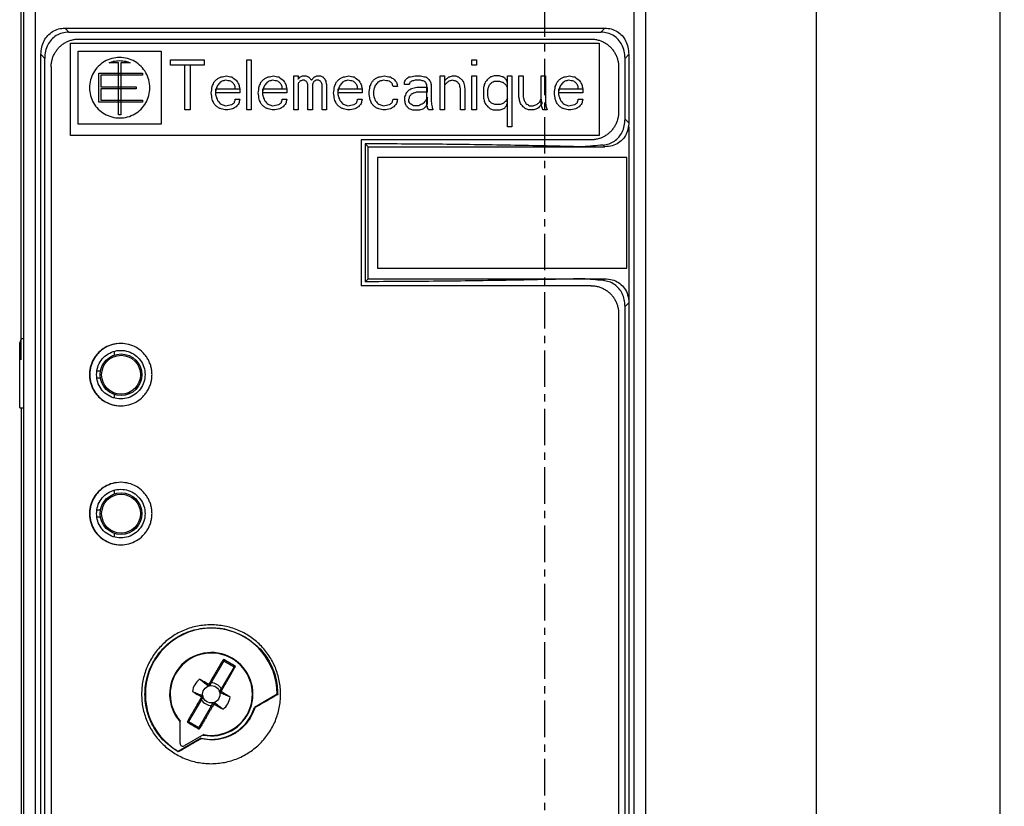
# Model space of a CAD drawing. Extents: x 2 to 118, y 106 to 299.
# Drawn here: x 47 to 118, y 208 to 265 of the extents above; entities that cross this region are included whole.
import ezdxf

# ---------------------------------------------------------------- set-up
doc = ezdxf.new("R2010")
doc.units = 0
doc.header["$LTSCALE"] = 7
doc.header["$MEASUREMENT"] = 0
doc.linetypes.add('AXES2', pattern=[1.125, 0.75, -0.125, 0.125, -0.125])
doc.linetypes.add('CENTER', pattern=[0.6, 0.375, -0.075, 0.075, -0.075])
doc.layers.get('0').update_dxf_attribs({"linetype": 'CONTINUOUS'})
doc.layers.get('DEFPOINTS').update_dxf_attribs({"linetype": 'CONTINUOUS'})
for name, color, linetype in [('ALPHA', 255, 'CONTINUOUS'), ('AXE', 80, 'AXES2'), ('COTATION1', 2, 'CONTINUOUS')]:
    doc.layers.add(name, color=color, linetype=linetype)
doc.dimstyles.new('DIMSTYLE_1', dxfattribs={"dimtxt": 2.5, "dimasz": 1.5, "dimexe": 0.18, "dimexo": 0.0625, "dimgap": 0.09, "dimtad": 1, "dimtxsty": 'STANDARD', "dimcen": 0.09, "dimazin": 3, "dimtp": 0.15, "dimtm": 0.15, "dimtfac": 1, "dimtofl": 0, "dimtmove": 0, "dimatfit": 3, "dimtolj": 1})
doc.dimstyles.new('DIMSTYLE_2', dxfattribs={"dimtxt": 2.5, "dimasz": 1.5, "dimexe": 0.18, "dimexo": 0.0625, "dimgap": 0.09, "dimtad": 1, "dimtxsty": 'STANDARD', "dimcen": 0.09, "dimazin": 3, "dimtp": 0.2, "dimtm": 0.2, "dimtfac": 1, "dimtofl": 0, "dimtmove": 0, "dimatfit": 3, "dimtolj": 1})
doc.dimstyles.new('SC_STAND', dxfattribs={"dimtxt": 2.5, "dimasz": 3, "dimexe": 0.18, "dimexo": 0.0625, "dimgap": 1, "dimtad": 1, "dimdec": 3, "dimrnd": 0.01, "dimzin": 12, "dimtxsty": 'STANDARD', "dimcen": 0.09, "dimazin": 3, "dimtfac": 1, "dimtdec": 3, "dimtmove": 0, "dimatfit": 3, "dimtolj": 1, "dimtzin": 12})

# ---------------------------------------------------------------- blocks, each defined once
blk = doc.blocks.new('*D11')
at = {"color": 0, "linetype": 'BYBLOCK'}
for p, q in [((46.828, 240.274), (46.828, 296.274)), ((48.328, 296.094), (90.328, 296.094)), ((91.828, 266.424), (91.828, 296.274))]:
    blk.add_line(p, q, dxfattribs=at)
for points in [[(48.328, 296.344), (48.328, 295.844), (46.828, 296.094)], [(90.328, 296.344), (90.328, 295.844), (91.828, 296.094)]]:
    blk.add_solid(points, dxfattribs=at)
at = {"layer": 'DEFPOINTS', "color": 0, "linetype": 'BYBLOCK'}
for p in [(91.828, 296.094), (91.828, 266.362), (46.828, 240.212)]:
    blk.add_point(p, dxfattribs=at)
at = {"color": 0, "linetype": 'BYBLOCK', "insert": (68.69, 297.434), "char_height": 2.5, "attachment_point": 5}
blk.add_mtext('\\A1;45', dxfattribs=at)
blk = doc.blocks.new('*D12')
at = {"color": 0, "linetype": 'BYBLOCK'}
for p, q in [((90.791, 288.712), (117.521, 288.712)), ((117.341, 115.212), (117.341, 287.212)), ((60.591, 113.712), (117.521, 113.712))]:
    blk.add_line(p, q, dxfattribs=at)
for points in [[(117.091, 287.212), (117.591, 287.212), (117.341, 288.712)], [(117.091, 115.212), (117.591, 115.212), (117.341, 113.712)]]:
    blk.add_solid(points, dxfattribs=at)
at = {"layer": 'DEFPOINTS', "color": 0, "linetype": 'BYBLOCK'}
for p in [(90.728, 288.712), (117.341, 288.712), (60.528, 113.712)]:
    blk.add_point(p, dxfattribs=at)
at = {"color": 0, "linetype": 'BYBLOCK', "insert": (116.001, 200.703), "char_height": 2.5, "attachment_point": 5, "rotation": 90}
blk.add_mtext('\\A1;175', dxfattribs=at)
blk = doc.blocks.new('*D15')
at = {"color": 0, "linetype": 'BYBLOCK'}
for p, q in [((91.46, 278.212), (104.279, 278.212)), ((104.099, 275.212), (104.099, 127.212)), ((91.46, 124.212), (104.279, 124.212))]:
    blk.add_line(p, q, dxfattribs=at)
for points in [[(103.599, 275.212), (104.599, 275.212), (104.099, 278.212)], [(103.599, 127.212), (104.599, 127.212), (104.099, 124.212)]]:
    blk.add_solid(points, dxfattribs=at)
at = {"layer": 'DEFPOINTS', "color": 0, "linetype": 'BYBLOCK'}
for p in [(91.397, 278.212), (91.397, 124.212), (104.099, 124.212)]:
    blk.add_point(p, dxfattribs=at)
at = {"color": 0, "linetype": 'BYBLOCK', "insert": (101.849, 201.212), "char_height": 2.5, "attachment_point": 5, "rotation": 90}
blk.add_mtext('\\A1;154', dxfattribs=at)

msp = doc.modelspace()

# ---------------------------------------------------------------- linework, layer by layer
at = {"layer": 'ALPHA', "color": 7, "linetype": 'CONTINUOUS'}
for p, q in [((47.0284, 124.512), (47.0284, 277.912)), ((91.8284, 124.512), (91.8284, 277.912)), ((50.9777, 263.362), (87.8791, 263.362)), ((50.3971, 263.062), (88.4598, 263.062)), ((50.3971, 256.412), (50.3971, 263.062)), ((50.9284, 257.237), (50.9284, 262.487)), ((50.9284, 262.487), (56.9284, 262.487)), ((56.9284, 262.487), (56.9284, 257.237)), ((88.4598, 263.062), (88.4598, 256.412)), ((48.2612, 153.562), (48.2612, 262.2579)), ((48.5284, 153.562), (48.5284, 261.9676)), ((57.5938, 261.862), (60.0195, 261.862)), ((57.5938, 261.479), (57.5938, 261.862)), ((60.0195, 261.862), (60.0195, 261.479)), ((63.0836, 258.262), (63.0836, 261.862)), ((63.0836, 261.862), (63.4028, 261.862)), ((63.4028, 261.862), (63.4028, 258.262)), ((79.2978, 261.862), (79.617, 261.862)), ((79.2978, 261.479), (79.2978, 261.862)), ((79.617, 261.862), (79.617, 261.479)), ((90.3284, 257.6102), (90.3284, 261.9676)), ((90.5957, 262.2579), (90.5957, 257.3429)), ((48.9971, 261.362), (48.9971, 155.062)), ((53.8534, 261.662), (53.1784, 261.662)), ((53.8534, 257.912), (53.8534, 261.662)), ((54.0034, 261.662), (54.0034, 257.912)), ((54.6784, 261.662), (54.0034, 261.662)), ((60.0195, 261.479), (57.5938, 261.479)), ((58.6151, 258.262), (58.6151, 261.479)), ((58.9981, 261.479), (58.9981, 258.262)), ((79.617, 261.479), (79.2978, 261.479)), ((89.8598, 261.362), (89.8598, 258.112)), ((52.4284, 258.812), (52.4284, 260.912)), ((52.4284, 260.912), (55.5784, 260.912)), ((55.5784, 260.762), (52.5784, 260.762)), ((52.5784, 260.762), (52.5784, 259.937)), ((55.5784, 260.912), (55.5784, 260.762)), ((66.4669, 260.713), (66.7861, 260.713)), ((66.4669, 258.262), (66.4669, 260.713)), ((66.7861, 260.713), (66.7861, 260.4832)), ((67.1052, 260.713), (67.3606, 260.713)), ((67.2329, 260.4066), (67.1052, 260.4066)), ((68.2543, 260.4066), (68.0628, 260.4066)), ((68.1266, 260.713), (68.3819, 260.713)), ((74.4463, 260.1003), (74.4463, 260.2534)), ((75.2123, 260.713), (75.5953, 260.713)), ((75.5953, 260.4066), (75.2123, 260.4066)), ((76.9997, 260.713), (77.3189, 260.713)), ((76.9997, 258.262), (76.9997, 260.713)), ((77.3189, 260.713), (77.3189, 258.262)), ((77.8934, 260.713), (78.1487, 260.713)), ((79.2978, 260.713), (79.617, 260.713)), ((79.2978, 258.262), (79.2978, 260.713)), ((79.617, 260.713), (79.617, 258.262)), ((81.2767, 260.713), (80.8937, 260.713)), ((80.8937, 260.33), (81.2767, 260.33)), ((81.8512, 260.713), (82.1704, 260.713)), ((81.8512, 257.0364), (81.8512, 260.713)), ((82.1704, 260.713), (82.1704, 257.0364)), ((82.6811, 260.713), (83.0002, 260.713)), ((82.6811, 259.1811), (82.6811, 260.713)), ((83.0002, 260.713), (83.0002, 259.1811)), ((84.2769, 260.713), (84.5961, 260.713)), ((84.2769, 258.7215), (84.2769, 260.713)), ((84.5961, 260.713), (84.5961, 258.7215)), ((52.5784, 259.937), (55.1284, 259.937)), ((55.1284, 259.787), (52.5784, 259.787)), ((52.5784, 259.787), (52.5784, 258.962)), ((55.1284, 259.937), (55.1284, 259.787)), ((60.8494, 259.7939), (62.5729, 259.7939)), ((60.8494, 259.3343), (60.8494, 259.7939)), ((62.2537, 259.7939), (62.2537, 259.9471)), ((62.5729, 259.7939), (62.5729, 259.4875)), ((64.2326, 259.7939), (65.9562, 259.7939)), ((64.2326, 259.3343), (64.2326, 259.7939)), ((65.637, 259.7939), (65.637, 259.9471)), ((65.9562, 259.7939), (65.9562, 259.4875)), ((66.7861, 260.1768), (66.7861, 258.262)), ((67.4882, 258.262), (67.4882, 260.1003)), ((67.8074, 260.1003), (67.8074, 258.262)), ((68.5096, 258.262), (68.5096, 260.1003)), ((68.8288, 260.1003), (68.8288, 258.262)), ((69.6586, 259.7939), (71.3822, 259.7939)), ((69.6586, 259.3343), (69.6586, 259.7939)), ((71.063, 259.7939), (71.063, 259.9471)), ((71.3822, 259.7939), (71.3822, 259.4875)), ((72.2121, 259.6407), (72.2121, 259.3343)), ((73.9356, 259.9471), (73.6164, 259.9471)), ((74.7655, 260.1003), (74.4463, 260.1003)), ((76.106, 259.8705), (75.34, 259.8705)), ((75.34, 259.5641), (76.106, 259.5641)), ((76.0422, 258.7215), (76.0422, 260.1003)), ((76.106, 259.5641), (76.106, 259.8705)), ((76.3614, 260.1003), (76.3614, 258.8747)), ((78.4679, 258.262), (78.4679, 259.7939)), ((78.7871, 259.7939), (78.7871, 258.262)), ((80.1276, 259.7939), (80.1276, 259.1811)), ((80.4468, 259.2577), (80.4468, 259.7173)), ((85.5536, 259.3343), (85.5536, 259.7939)), ((85.5537, 259.7939), (87.2772, 259.7939)), ((86.958, 259.7939), (86.958, 259.9471)), ((87.2772, 259.7939), (87.2772, 259.4875)), ((52.5784, 258.962), (55.5784, 258.962)), ((55.5784, 258.962), (55.5784, 258.812)), ((62.5729, 259.4875), (60.8494, 259.4875)), ((62.2537, 259.0279), (62.5729, 259.0279)), ((65.9562, 259.4875), (64.2326, 259.4875)), ((65.637, 259.0279), (65.9562, 259.0279)), ((71.3822, 259.4875), (69.6586, 259.4875)), ((71.063, 259.0279), (71.3822, 259.0279)), ((73.6164, 259.0279), (73.9356, 259.0279)), ((74.4463, 259.1811), (74.4463, 258.9513)), ((74.7655, 258.8747), (74.7655, 259.0279)), ((76.106, 258.7215), (76.106, 259.1811)), ((87.2772, 259.4875), (85.5537, 259.4875)), ((86.958, 259.0279), (87.2772, 259.0279)), ((55.5784, 258.812), (52.4284, 258.812)), ((58.9981, 258.262), (58.6151, 258.262)), ((63.4028, 258.262), (63.0836, 258.262)), ((66.7861, 258.262), (66.4669, 258.262)), ((67.8074, 258.262), (67.4882, 258.262)), ((68.8288, 258.262), (68.5096, 258.262)), ((75.4677, 258.5683), (75.0847, 258.5683)), ((75.0847, 258.262), (75.4677, 258.262)), ((76.489, 258.262), (76.1699, 258.262)), ((77.3189, 258.262), (76.9997, 258.262)), ((78.7871, 258.262), (78.4679, 258.262)), ((79.617, 258.262), (79.2978, 258.262)), ((80.8937, 258.262), (81.2767, 258.262)), ((81.2767, 258.6449), (81.0213, 258.6449)), ((83.4471, 258.5683), (83.7024, 258.5683)), ((83.7024, 258.262), (83.4471, 258.262)), ((84.7238, 258.262), (84.4046, 258.262)), ((54.0034, 257.912), (53.8534, 257.912)), ((56.9284, 257.237), (50.9284, 257.237)), ((82.1704, 257.0364), (81.8512, 257.0364)), ((88.4598, 256.412), (50.3971, 256.412)), ((87.8791, 256.112), (71.3314, 256.112)), ((71.3314, 256.112), (71.3314, 245.612)), ((71.6148, 255.8256), (71.6148, 245.8983)), ((71.6148, 255.8256), (71.8284, 255.612)), ((71.8284, 255.612), (88.8626, 255.612)), ((71.8284, 246.112), (71.8284, 255.612)), ((90.4534, 254.837), (72.5034, 254.837)), ((72.5034, 254.837), (72.5034, 246.887)), ((90.4534, 246.887), (90.4534, 254.837)), ((72.5034, 246.887), (90.4534, 246.887)), ((71.6148, 245.8983), (71.8284, 246.112)), ((71.8284, 246.112), (88.8626, 246.112)), ((87.8791, 245.612), (71.3314, 245.612)), ((90.3284, 153.562), (90.3284, 244.1137)), ((90.5957, 244.381), (90.5957, 153.562)), ((89.8598, 243.612), (89.8598, 155.062)), ((46.7284, 236.812), (46.7284, 241.512)), ((53.5284, 240.888), (53.5284, 240.6165)), ((52.5494, 239.454), (52.2807, 239.454)), ((52.5494, 238.954), (52.282, 238.954)), ((53.5284, 237.7914), (53.5284, 237.5359)), ((46.7284, 236.812), (47.0284, 236.812)), ((46.8284, 236.812), (46.8284, 161.212)), ((53.5284, 230.888), (53.5284, 230.6165)), ((52.5494, 229.454), (52.2807, 229.454)), ((52.5494, 228.954), (52.282, 228.954)), ((53.5284, 227.7914), (53.5284, 227.5359)), ((61.4218, 218.6152), (60.5026, 217.0231)), ((61.3948, 218.7161), (61.4218, 218.6152)), ((61.4218, 218.6152), (62.1631, 218.1873)), ((62.1631, 218.1873), (61.2438, 216.5951)), ((62.2639, 218.2143), (62.1631, 218.1873)), ((59.8131, 215.8288), (58.8938, 214.2367)), ((65.2784, 216.212), (63.6372, 215.2644)), ((60.5543, 215.4008), (59.6351, 213.8087)), ((58.2784, 212.6613), (58.2784, 214.2864)), ((58.8938, 214.2367), (58.7929, 214.2096)), ((58.8938, 214.2367), (59.6351, 213.8087)), ((59.6351, 213.8087), (59.6621, 213.7078)), ((59.7946, 213.0459), (58.1534, 212.0983)), ((59.9859, 213.3006), (58.5784, 212.488))]:
    msp.add_line(p, q, dxfattribs=at)
at = {"layer": 'ALPHA', "color": 9, "linetype": 'CONTINUOUS'}
for p, q in [((47.8632, 152.762), (47.8632, 265.362)), ((90.9937, 152.762), (90.9937, 265.362)), ((90.3284, 257.6102), (90.5957, 257.3429)), ((88.74, 255.7346), (88.8626, 255.612)), ((88.74, 245.9893), (88.8626, 246.112)), ((90.3284, 244.1137), (90.5957, 244.381)), ((60.2619, 216.8371), (60.3149, 216.929)), ((61.2031, 216.2937), (61.2562, 216.3856)), ((59.8538, 216.1302), (59.8007, 216.0383)), ((60.795, 215.5868), (60.7419, 215.4949))]:
    msp.add_line(p, q, dxfattribs=at)
at = {"layer": 'ALPHA', "color": 7, "linetype": 'CONTINUOUS'}
for centre, radius in [((54.0284, 239.2039), 1.5), ((54.0284, 239.2038), 1.4), ((54.0284, 229.2039), 1.5), ((54.0284, 229.2038), 1.4), ((60.5284, 216.212), 0.625)]:
    msp.add_circle(centre, radius, dxfattribs=at)
for centre, radius, start, end in [((47.0284, 241.512), 0.3, 90, 180), ((60.5284, 216.212), 4.75, 0, 240), ((60.5284, 216.212), 3, 258.590378, 221.409622), ((60.5284, 216.212), 2.9615, 259.442876, 220.557124), ((60.5284, 216.212), 1.3703, 128.074481, 171.925519), ((60.5284, 216.212), 0.8115, 28.172254, 91.827746), ((60.5284, 216.212), 0.8115, 208.172254, 271.827746), ((60.5284, 216.212), 1.3703, 308.074481, 351.925519), ((60.5284, 216.212), 3.25, 256.95092, 343.04908), ((58.4784, 212.6613), 0.2, 180, 300)]:
    msp.add_arc(centre, radius, start, end, dxfattribs=at)
for points in [[(48.2612, 262.2579), (48.3227, 262.7916), (48.4926, 263.2491), (48.7496, 263.6185), (49.0958, 263.9068), (49.5216, 264.0922), (49.9885, 264.1539)], [(50.2552, 263.862), (49.7882, 263.8001), (49.3624, 263.6148), (49.0164, 263.3267), (48.7595, 262.9575), (48.5899, 262.5006), (48.5284, 261.9676)], [(49.9885, 264.1539), (59.6812, 264.1527), (69.4283, 264.1528), (79.1756, 264.1527), (88.8684, 264.1539)], [(50.2552, 263.862), (59.8155, 263.8633), (69.4284, 263.8641), (79.0414, 263.8633), (88.6017, 263.862)], [(90.3284, 261.9676), (90.267, 262.5006), (90.0974, 262.9575), (89.8405, 263.3267), (89.4945, 263.6148), (89.0687, 263.8001), (88.6017, 263.862)], [(88.8684, 264.1539), (89.3353, 264.0922), (89.7611, 263.9068), (90.1073, 263.6185), (90.3643, 263.2491), (90.5342, 262.7916), (90.5957, 262.2579)], [(48.9971, 261.362), (49.0135, 261.6217), (49.0636, 261.8761), (49.1478, 262.1263), (49.2635, 262.3644), (49.4075, 262.5818), (49.577, 262.7764), (49.7697, 262.9476), (49.9849, 263.0929), (50.2204, 263.2097), (50.4681, 263.2947), (50.7202, 263.3453), (50.9777, 263.362)], [(87.8791, 263.362), (88.1367, 263.3453), (88.3888, 263.2947), (88.6364, 263.2097), (88.872, 263.0929), (89.0872, 262.9476), (89.2799, 262.7764), (89.4494, 262.5818), (89.5933, 262.3644), (89.7091, 262.1263), (89.7933, 261.8761), (89.8434, 261.6217), (89.8598, 261.362)], [(56.1034, 259.862, 46.4716), (56.0304, 260.4207, 46.4641), (55.8144, 260.9454, 46.4416), (55.4696, 261.3967, 46.4049), (55.0189, 261.7438, 46.3555), (54.4928, 261.9625, 46.2958), (53.9274, 262.037, 46.2293), (53.3619, 261.9619, 46.1602), (52.836, 261.7427, 46.0937), (52.3857, 261.3951, 46.0351), (52.0416, 260.9439, 45.9892), (51.8262, 260.4197, 45.96), (51.7534, 259.862, 45.95)], [(53.1784, 261.662, 46.1373), (53.3859, 261.735, 46.1632), (53.6002, 261.7841, 46.1896), (53.8185, 261.8089, 46.2162), (54.0382, 261.8089, 46.2425), (54.2567, 261.7841, 46.2683), (54.471, 261.735, 46.2933), (54.6784, 261.662, 46.3171)], [(60.594, 259.9471, 46.8552), (60.7217, 260.2534, 46.8639)], [(60.7217, 260.2534, 46.8639), (60.8494, 260.4066, 46.8723)], [(60.8494, 260.4066, 46.8723), (61.0409, 260.5598, 46.8849)], [(61.1685, 260.2534, 46.893), (60.977, 260.0237, 46.8807)], [(61.0409, 260.5598, 46.8849), (61.2324, 260.6364, 46.8971)], [(61.2962, 260.33, 46.9011), (61.1685, 260.2534, 46.893)], [(61.2324, 260.6364, 46.8971), (61.6154, 260.713, 46.9207)], [(61.5516, 260.4066, 46.9168), (61.2962, 260.33, 46.9011)], [(61.9346, 260.33, 46.9395), (61.5516, 260.4066, 46.9168)], [(61.6154, 260.713, 46.9207), (61.9984, 260.6364, 46.9431)], [(62.1261, 260.1768, 46.9504), (61.9346, 260.33, 46.9395)], [(61.9984, 260.6364, 46.9431), (62.3176, 260.4066, 46.961)], [(62.3176, 260.4066, 46.961), (62.5091, 260.1003, 46.9713)], [(63.9773, 259.9471, 47.0411), (64.105, 260.2534, 47.0464)], [(64.105, 260.2534, 47.0464), (64.2326, 260.4066, 47.0516)], [(64.2326, 260.4066, 47.0516), (64.4241, 260.5598, 47.0591)], [(64.5518, 260.2534, 47.0639), (64.3603, 260.0237, 47.0566)], [(64.4241, 260.5598, 47.0591), (64.6157, 260.6364, 47.0663)], [(64.6795, 260.33, 47.0687), (64.5518, 260.2534, 47.0639)], [(64.6157, 260.6364, 47.0663), (64.9987, 260.713, 47.0799)], [(64.9348, 260.4066, 47.0777), (64.6795, 260.33, 47.0687)], [(65.3178, 260.33, 47.0904), (64.9348, 260.4066, 47.0777)], [(64.9987, 260.713, 47.0799), (65.3817, 260.6364, 47.0924)], [(65.5093, 260.1768, 47.0963), (65.3178, 260.33, 47.0904)], [(65.3817, 260.6364, 47.0924), (65.7009, 260.4066, 47.1019)], [(65.7009, 260.4066, 47.1019), (65.8924, 260.1003, 47.1073)], [(66.7861, 260.4832, 47.1285), (66.9137, 260.6364, 47.131)], [(66.9137, 260.33, 47.131), (66.7861, 260.1768, 47.1285)], [(66.9137, 260.6364, 47.131), (67.1052, 260.713, 47.1346)], [(67.1052, 260.4066, 47.1346), (66.9137, 260.33, 47.131)], [(67.3606, 260.33, 47.1389), (67.2329, 260.4066, 47.1368)], [(67.3606, 260.713, 47.1389), (67.5521, 260.6364, 47.1418)], [(67.4244, 260.2534, 47.1399), (67.3606, 260.33, 47.1389)], [(67.4882, 260.1003, 47.1408), (67.4244, 260.2534, 47.1399)], [(67.5521, 260.6364, 47.1418), (67.6798, 260.4832, 47.1436)], [(67.6798, 260.4832, 47.1436), (67.7436, 260.4066, 47.1444)], [(67.7436, 260.4066, 47.1444), (67.8074, 260.4832, 47.1452)], [(67.8074, 260.4832, 47.1452), (67.9351, 260.6364, 47.1467)], [(67.8713, 260.2534, 47.146), (67.8074, 260.1003, 47.1452)], [(67.9351, 260.33, 47.1467), (67.8713, 260.2534, 47.146)], [(67.9351, 260.6364, 47.1467), (68.1266, 260.713, 47.1488)], [(68.0628, 260.4066, 47.1481), (67.9351, 260.33, 47.1467)], [(68.3819, 260.33, 47.1511), (68.2543, 260.4066, 47.15)], [(68.3819, 260.713, 47.1511), (68.5734, 260.6364, 47.1525)], [(68.4458, 260.2534, 47.1516), (68.3819, 260.33, 47.1511)], [(68.5096, 260.1003, 47.1521), (68.4458, 260.2534, 47.1516)], [(68.5734, 260.6364, 47.1525), (68.7011, 260.4832, 47.1533)], [(68.7011, 260.4832, 47.1533), (68.765, 260.33, 47.1536)], [(68.765, 260.33, 47.1536), (68.8288, 260.1003, 47.1539)], [(69.4033, 259.9471, 47.1553), (69.531, 260.2534, 47.1553)], [(69.531, 260.2534, 47.1553), (69.6586, 260.4066, 47.1551)], [(69.6586, 260.4066, 47.1551), (69.8502, 260.5598, 47.1546)], [(69.9778, 260.2534, 47.1541), (69.7863, 260.0237, 47.1548)], [(69.8502, 260.5598, 47.1546), (70.0417, 260.6364, 47.1539)], [(70.1055, 260.33, 47.1535), (69.9778, 260.2534, 47.1541)], [(70.0417, 260.6364, 47.1539), (70.4247, 260.713, 47.1515)], [(70.3608, 260.4066, 47.152), (70.1055, 260.33, 47.1535)], [(70.7438, 260.33, 47.1487), (70.3608, 260.4066, 47.152)], [(70.4247, 260.713, 47.1515), (70.8077, 260.6364, 47.148)], [(70.9354, 260.1768, 47.1466), (70.7438, 260.33, 47.1487)], [(70.8077, 260.6364, 47.148), (71.1269, 260.4066, 47.1442)], [(71.1269, 260.4066, 47.1442), (71.3184, 260.1003, 47.1416)], [(71.9567, 259.9471, 47.1307), (72.0844, 260.2534, 47.1282)], [(72.0844, 260.2534, 47.1282), (72.2121, 260.4066, 47.1255)], [(72.2121, 260.4066, 47.1255), (72.4036, 260.5598, 47.1213)], [(72.5312, 260.2534, 47.1183), (72.3397, 260.0237, 47.1227)], [(72.4036, 260.5598, 47.1213), (72.5951, 260.6364, 47.1168)], [(72.6589, 260.33, 47.1152), (72.5312, 260.2534, 47.1183)], [(72.5951, 260.6364, 47.1168), (72.9781, 260.713, 47.1069)], [(72.9142, 260.4066, 47.1086), (72.6589, 260.33, 47.1152)], [(73.3611, 260.33, 47.0959), (72.9142, 260.4066, 47.1086)], [(72.9781, 260.713, 47.1069), (73.4249, 260.6364, 47.0939)], [(73.5526, 260.1768, 47.09), (73.3611, 260.33, 47.0959)], [(73.4249, 260.6364, 47.0939), (73.6803, 260.4832, 47.0859)], [(73.6803, 260.4832, 47.0859), (73.8718, 260.2534, 47.0795)], [(73.8718, 260.2534, 47.0795), (73.9356, 259.9471, 47.0773)], [(74.4463, 260.2534, 47.0586), (74.5101, 260.4066, 47.0561)], [(74.5101, 260.4066, 47.0561), (74.6378, 260.5598, 47.051)], [(74.6378, 260.5598, 47.051), (74.7655, 260.6364, 47.0459)], [(74.7655, 260.6364, 47.0459), (75.2123, 260.713, 47.0268)], [(74.8293, 260.2534, 47.0432), (74.7655, 260.1003, 47.0459)], [(74.957, 260.33, 47.0379), (74.8293, 260.2534, 47.0432)], [(75.2123, 260.4066, 47.0268), (74.957, 260.33, 47.0379)], [(75.5953, 260.713, 47.0092), (75.9783, 260.6364, 46.9904)], [(75.8507, 260.33, 46.9968), (75.5953, 260.4066, 47.0092)], [(75.9783, 260.2534, 46.9904), (75.8507, 260.33, 46.9968)], [(75.9783, 260.6364, 46.9904), (76.106, 260.5598, 46.984)], [(76.0422, 260.1003, 46.9872), (75.9783, 260.2534, 46.9904)], [(76.106, 260.5598, 46.984), (76.2975, 260.33, 46.974)], [(76.2975, 260.33, 46.974), (76.3614, 260.1003, 46.9706)], [(77.3189, 260.33, 46.916), (77.4466, 260.4832, 46.9082)], [(77.4466, 260.4832, 46.9082), (77.6381, 260.6364, 46.8962)], [(77.6381, 260.33, 46.8962), (77.4466, 260.1768, 46.9082)], [(77.6381, 260.6364, 46.8962), (77.8934, 260.713, 46.8798)], [(77.8934, 260.4066, 46.8798), (77.6381, 260.33, 46.8962)], [(78.1487, 260.33, 46.8629), (77.8934, 260.4066, 46.8798)], [(78.1487, 260.713, 46.8629), (78.3403, 260.6364, 46.8499)], [(78.2764, 260.2534, 46.8543), (78.1487, 260.33, 46.8629)], [(78.4041, 260.1003, 46.8456), (78.2764, 260.2534, 46.8543)], [(78.3403, 260.6364, 46.8499), (78.5318, 260.4832, 46.8367)], [(78.5318, 260.4832, 46.8367), (78.6594, 260.33, 46.8277)], [(78.6594, 260.33, 46.8277), (78.7233, 260.1768, 46.8231)], [(80.2553, 260.2534, 46.7044), (80.1915, 260.1003, 46.7097)], [(80.4468, 260.4832, 46.6882), (80.2553, 260.2534, 46.7044)], [(80.6383, 260.6364, 46.6718), (80.4468, 260.4832, 46.6882)], [(80.8937, 260.713, 46.6495), (80.6383, 260.6364, 46.6718)], [(80.6383, 260.1768, 46.6718), (80.8937, 260.33, 46.6495)], [(81.532, 260.6364, 46.5915), (81.2767, 260.713, 46.6151)], [(81.2767, 260.33, 46.6151), (81.532, 260.2534, 46.5915)], [(81.6597, 260.5598, 46.5795), (81.532, 260.6364, 46.5915)], [(81.532, 260.2534, 46.5915), (81.7235, 260.1003, 46.5735)], [(81.7874, 260.4066, 46.5674), (81.6597, 260.5598, 46.5795)], [(81.8512, 260.2534, 46.5613), (81.7874, 260.4066, 46.5674)], [(85.2983, 259.9471, 46.1845), (85.426, 260.2534, 46.1688)], [(85.426, 260.2534, 46.1688), (85.5536, 260.4066, 46.1529)], [(85.5536, 260.4066, 46.1529), (85.7452, 260.5598, 46.1288)], [(85.8728, 260.2534, 46.1127), (85.6813, 260.0237, 46.1369)], [(85.7452, 260.5598, 46.1288), (85.9367, 260.6364, 46.1045)], [(86.0005, 260.33, 46.0963), (85.8728, 260.2534, 46.1127)], [(85.9367, 260.6364, 46.1045), (86.3197, 260.713, 46.055)], [(86.2558, 260.4066, 46.0633), (86.0005, 260.33, 46.0963)], [(86.6389, 260.33, 46.0128), (86.2558, 260.4066, 46.0633)], [(86.3197, 260.713, 46.055), (86.7027, 260.6364, 46.0043)], [(86.8304, 260.1768, 45.9871), (86.6389, 260.33, 46.0128)], [(86.7027, 260.6364, 46.0043), (87.0219, 260.4066, 45.9612)], [(87.0219, 260.4066, 45.9612), (87.2134, 260.1003, 45.9349)], [(51.7534, 259.862, 45.95), (51.8261, 259.3044, 45.9599), (52.0417, 258.7799, 45.9892), (52.386, 258.3285, 46.0351), (52.8366, 257.9809, 46.0938), (53.3628, 257.7618, 46.1603), (53.9285, 257.687, 46.2294), (54.4938, 257.7617, 46.2959), (55.0195, 257.9804, 46.3555), (55.4699, 258.3275, 46.4049), (55.8145, 258.7787, 46.4416), (56.0304, 259.3031, 46.4641), (56.1034, 259.862, 46.4716)], [(60.5302, 259.4875, 46.8509), (60.594, 259.9471, 46.8552)], [(60.9132, 259.8705, 46.8765), (60.8494, 259.6407, 46.8723)], [(60.977, 260.0237, 46.8807), (60.9132, 259.8705, 46.8765)], [(62.2537, 259.9471, 46.9575), (62.1261, 260.1768, 46.9504)], [(62.5091, 260.1003, 46.9713), (62.5729, 259.7939, 46.9747)], [(63.9135, 259.4875, 47.0384), (63.9773, 259.9471, 47.0411)], [(64.2965, 259.8705, 47.0541), (64.2326, 259.6407, 47.0516)], [(64.3603, 260.0237, 47.0566), (64.2965, 259.8705, 47.0541)], [(65.637, 259.9471, 47.1001), (65.5093, 260.1768, 47.0963)], [(65.8924, 260.1003, 47.1073), (65.9562, 259.7939, 47.109)], [(69.3395, 259.4875, 47.1553), (69.4033, 259.9471, 47.1553)], [(69.7225, 259.8705, 47.155), (69.6586, 259.6407, 47.1551)], [(69.7863, 260.0237, 47.1548), (69.7225, 259.8705, 47.155)], [(71.063, 259.9471, 47.145), (70.9354, 260.1768, 47.1466)], [(71.3184, 260.1003, 47.1416), (71.3822, 259.7939, 47.1406)], [(71.8929, 259.4875, 47.132), (71.9567, 259.9471, 47.1307)], [(72.2759, 259.8705, 47.1242), (72.2121, 259.6407, 47.1255)], [(72.3397, 260.0237, 47.1227), (72.2759, 259.8705, 47.1242)], [(73.6164, 259.9471, 47.0879), (73.5526, 260.1768, 47.09)], [(74.7016, 259.6407, 47.0485), (74.574, 259.4875, 47.0536)], [(74.957, 259.7939, 47.0379), (74.7016, 259.6407, 47.0485)], [(75.34, 259.8705, 47.021), (74.957, 259.7939, 47.0379)], [(75.0847, 259.4875, 47.0324), (75.34, 259.5641, 47.021)], [(77.4466, 260.1768, 46.9082), (77.3189, 260.0237, 46.916)], [(78.4679, 259.7939, 46.8411), (78.4041, 260.1003, 46.8456)], [(78.7233, 260.1768, 46.8231), (78.7871, 259.7939, 46.8185)], [(80.1915, 260.1003, 46.7097), (80.1276, 259.7939, 46.715)], [(80.4468, 259.7173, 46.6882), (80.5107, 259.9471, 46.6828)], [(80.5107, 259.9471, 46.6828), (80.6383, 260.1768, 46.6718)], [(81.7235, 260.1003, 46.5735), (81.8512, 259.8705, 46.5613)], [(85.2345, 259.4875, 46.1923), (85.2983, 259.9471, 46.1845)], [(85.6175, 259.8705, 46.1449), (85.5536, 259.6407, 46.1529)], [(85.6813, 260.0237, 46.1369), (85.6175, 259.8705, 46.1449)], [(86.958, 259.9471, 45.9698), (86.8304, 260.1768, 45.9871)], [(87.2134, 260.1003, 45.9349), (87.2772, 259.7939, 45.9261)], [(60.594, 259.0279, 46.8552), (60.5302, 259.4875, 46.8509)], [(60.7217, 258.7215, 46.8639), (60.594, 259.0279, 46.8552)], [(60.8494, 259.3343, 46.8723), (60.9132, 259.1045, 46.8765)], [(60.9132, 259.1045, 46.8765), (60.977, 258.9513, 46.8807)], [(60.977, 258.9513, 46.8807), (61.1685, 258.7215, 46.893)], [(62.1899, 258.7981, 46.9539), (62.2537, 259.0279, 46.9575)], [(62.5729, 259.0279, 46.9747), (62.5091, 258.7215, 46.9713)], [(63.9773, 259.0279, 47.0411), (63.9135, 259.4875, 47.0384)], [(64.105, 258.7215, 47.0464), (63.9773, 259.0279, 47.0411)], [(64.2326, 259.3343, 47.0516), (64.2965, 259.1045, 47.0541)], [(64.2965, 259.1045, 47.0541), (64.3603, 258.9513, 47.0566)], [(64.3603, 258.9513, 47.0566), (64.5518, 258.7215, 47.0639)], [(65.5732, 258.7981, 47.0982), (65.637, 259.0279, 47.1001)], [(65.9562, 259.0279, 47.109), (65.8924, 258.7215, 47.1073)], [(69.4033, 259.0279, 47.1553), (69.3395, 259.4875, 47.1553)], [(69.531, 258.7215, 47.1553), (69.4033, 259.0279, 47.1553)], [(69.6586, 259.3343, 47.1551), (69.7225, 259.1045, 47.155)], [(69.7225, 259.1045, 47.155), (69.7863, 258.9513, 47.1548)], [(69.7863, 258.9513, 47.1548), (69.9778, 258.7215, 47.1541)], [(70.9992, 258.7981, 47.1458), (71.063, 259.0279, 47.145)], [(71.3822, 259.0279, 47.1406), (71.3184, 258.7215, 47.1416)], [(71.9567, 259.0279, 47.1307), (71.8929, 259.4875, 47.132)], [(72.0844, 258.7215, 47.1282), (71.9567, 259.0279, 47.1307)], [(72.2121, 259.3343, 47.1255), (72.2759, 259.1045, 47.1242)], [(72.2759, 259.1045, 47.1242), (72.3397, 258.9513, 47.1227)], [(72.3397, 258.9513, 47.1227), (72.5312, 258.7215, 47.1183)], [(73.5526, 258.7981, 47.09), (73.6164, 259.0279, 47.0879)], [(73.9356, 259.0279, 47.0773), (73.8718, 258.7215, 47.0795)], [(74.574, 259.4875, 47.0536), (74.4463, 259.1811, 47.0586)], [(74.4463, 258.9513, 47.0586), (74.5101, 258.6449, 47.0561)], [(74.7655, 259.0279, 47.0459), (74.8293, 259.2577, 47.0432)], [(74.8293, 258.7215, 47.0432), (74.7655, 258.8747, 47.0459)], [(74.8293, 259.2577, 47.0432), (74.957, 259.4109, 47.0379)], [(74.957, 259.4109, 47.0379), (75.0847, 259.4875, 47.0324)], [(75.9783, 258.9513, 46.9904), (75.7868, 258.7215, 46.9999)], [(76.106, 259.1811, 46.984), (75.9783, 258.9513, 46.9904)], [(76.3614, 258.8747, 46.9706), (76.4252, 258.4917, 46.9672)], [(80.1276, 259.1811, 46.715), (80.1915, 258.8747, 46.7097)], [(80.1915, 258.8747, 46.7097), (80.2553, 258.7215, 46.7044)], [(80.5107, 259.0279, 46.6828), (80.4468, 259.2577, 46.6882)], [(80.5745, 258.8747, 46.6773), (80.5107, 259.0279, 46.6828)], [(80.766, 258.7215, 46.6607), (80.5745, 258.8747, 46.6773)], [(81.7235, 258.8747, 46.5735), (81.532, 258.7215, 46.5915)], [(81.8512, 259.1045, 46.5613), (81.7235, 258.8747, 46.5735)], [(82.7449, 258.8747, 46.4725), (82.6811, 259.1811, 46.4791)], [(82.8087, 258.7215, 46.4659), (82.7449, 258.8747, 46.4725)], [(83.0002, 259.1811, 46.446), (83.0641, 258.9513, 46.4393)], [(83.0641, 258.9513, 46.4393), (83.1917, 258.7215, 46.4258)], [(84.1493, 258.7981, 46.3204), (84.2769, 259.0279, 46.3058)], [(84.2769, 259.0279, 46.3058), (84.3408, 258.7215, 46.2985)], [(85.2983, 259.0279, 46.1845), (85.2345, 259.4875, 46.1923)], [(85.426, 258.7215, 46.1688), (85.2983, 259.0279, 46.1845)], [(85.5536, 259.3343, 46.1529), (85.6175, 259.1045, 46.1449)], [(85.6175, 259.1045, 46.1449), (85.6813, 258.9513, 46.1369)], [(85.6813, 258.9513, 46.1369), (85.8728, 258.7215, 46.1127)], [(86.8942, 258.7981, 45.9785), (86.958, 259.0279, 45.9698)], [(87.2772, 259.0279, 45.9261), (87.2134, 258.7215, 45.9349)], [(60.8494, 258.5683, 46.8723), (60.7217, 258.7215, 46.8639)], [(61.0409, 258.4151, 46.8849), (60.8494, 258.5683, 46.8723)], [(61.2324, 258.3385, 46.8971), (61.0409, 258.4151, 46.8849)], [(61.1685, 258.7215, 46.893), (61.2962, 258.6449, 46.9011)], [(61.6154, 258.262, 46.9207), (61.2324, 258.3385, 46.8971)], [(61.2962, 258.6449, 46.9011), (61.5516, 258.5683, 46.9168)], [(61.5516, 258.5683, 46.9168), (61.9984, 258.6449, 46.9431)], [(62.0622, 258.3385, 46.9468), (61.6154, 258.262, 46.9207)], [(61.9984, 258.6449, 46.9431), (62.1899, 258.7981, 46.9539)], [(62.3176, 258.4917, 46.961), (62.0622, 258.3385, 46.9468)], [(62.5091, 258.7215, 46.9713), (62.3176, 258.4917, 46.961)], [(64.2326, 258.5683, 47.0516), (64.105, 258.7215, 47.0464)], [(64.4241, 258.4151, 47.0591), (64.2326, 258.5683, 47.0516)], [(64.6157, 258.3385, 47.0663), (64.4241, 258.4151, 47.0591)], [(64.5518, 258.7215, 47.0639), (64.6795, 258.6449, 47.0687)], [(64.9987, 258.262, 47.0799), (64.6157, 258.3385, 47.0663)], [(64.6795, 258.6449, 47.0687), (64.9348, 258.5683, 47.0777)], [(64.9348, 258.5683, 47.0777), (65.3817, 258.6449, 47.0924)], [(65.4455, 258.3385, 47.0944), (64.9987, 258.262, 47.0799)], [(65.3817, 258.6449, 47.0924), (65.5732, 258.7981, 47.0982)], [(65.7009, 258.4917, 47.1019), (65.4455, 258.3385, 47.0944)], [(65.8924, 258.7215, 47.1073), (65.7009, 258.4917, 47.1019)], [(69.6586, 258.5683, 47.1551), (69.531, 258.7215, 47.1553)], [(69.8502, 258.4151, 47.1546), (69.6586, 258.5683, 47.1551)], [(70.0417, 258.3385, 47.1539), (69.8502, 258.4151, 47.1546)], [(69.9778, 258.7215, 47.1541), (70.1055, 258.6449, 47.1535)], [(70.4247, 258.262, 47.1515), (70.0417, 258.3385, 47.1539)], [(70.1055, 258.6449, 47.1535), (70.3608, 258.5683, 47.152)], [(70.3608, 258.5683, 47.152), (70.8077, 258.6449, 47.148)], [(70.8715, 258.3385, 47.1473), (70.4247, 258.262, 47.1515)], [(70.8077, 258.6449, 47.148), (70.9992, 258.7981, 47.1458)], [(71.1269, 258.4917, 47.1442), (70.8715, 258.3385, 47.1473)], [(71.3184, 258.7215, 47.1416), (71.1269, 258.4917, 47.1442)], [(72.2121, 258.5683, 47.1255), (72.0844, 258.7215, 47.1282)], [(72.4036, 258.4151, 47.1213), (72.2121, 258.5683, 47.1255)], [(72.5951, 258.3385, 47.1168), (72.4036, 258.4151, 47.1213)], [(72.5312, 258.7215, 47.1183), (72.6589, 258.6449, 47.1152)], [(72.9781, 258.262, 47.1069), (72.5951, 258.3385, 47.1168)], [(72.6589, 258.6449, 47.1152), (72.9142, 258.5683, 47.1086)], [(72.9142, 258.5683, 47.1086), (73.3611, 258.6449, 47.0959)], [(73.4249, 258.3385, 47.0939), (72.9781, 258.262, 47.1069)], [(73.3611, 258.6449, 47.0959), (73.5526, 258.7981, 47.09)], [(73.6803, 258.4917, 47.0859), (73.4249, 258.3385, 47.0939)], [(73.8718, 258.7215, 47.0795), (73.6803, 258.4917, 47.0859)], [(74.5101, 258.6449, 47.0561), (74.574, 258.5683, 47.0536)], [(74.574, 258.5683, 47.0536), (74.7016, 258.4151, 47.0485)], [(74.7016, 258.4151, 47.0485), (74.8293, 258.3385, 47.0432)], [(74.957, 258.6449, 47.0379), (74.8293, 258.7215, 47.0432)], [(74.8293, 258.3385, 47.0432), (75.0847, 258.262, 47.0324)], [(75.0847, 258.5683, 47.0324), (74.957, 258.6449, 47.0379)], [(75.7868, 258.7215, 46.9999), (75.4677, 258.5683, 47.0152)], [(75.4677, 258.262, 47.0152), (75.7868, 258.3385, 46.9999)], [(75.7868, 258.3385, 46.9999), (75.9783, 258.4917, 46.9904)], [(75.9783, 258.4917, 46.9904), (76.106, 258.7215, 46.984)], [(76.106, 258.4151, 46.984), (76.0422, 258.7215, 46.9872)], [(76.1699, 258.262, 46.9807), (76.106, 258.4151, 46.984)], [(76.4252, 258.4917, 46.9672), (76.489, 258.262, 46.9637)], [(80.2553, 258.7215, 46.7044), (80.4468, 258.4917, 46.6882)], [(80.4468, 258.4917, 46.6882), (80.6383, 258.3385, 46.6718)], [(80.6383, 258.3385, 46.6718), (80.8937, 258.262, 46.6495)], [(81.0213, 258.6449, 46.6382), (80.766, 258.7215, 46.6607)], [(81.532, 258.7215, 46.5915), (81.2767, 258.6449, 46.6151)], [(81.2767, 258.262, 46.6151), (81.532, 258.3385, 46.5915)], [(81.532, 258.3385, 46.5915), (81.6597, 258.4151, 46.5795)], [(81.6597, 258.4151, 46.5795), (81.7874, 258.5683, 46.5674)], [(81.7874, 258.5683, 46.5674), (81.8512, 258.7215, 46.5613)], [(83.0002, 258.4917, 46.446), (82.8087, 258.7215, 46.4659)], [(83.1917, 258.3385, 46.4258), (83.0002, 258.4917, 46.446)], [(83.1917, 258.7215, 46.4258), (83.4471, 258.5683, 46.3984)], [(83.4471, 258.262, 46.3984), (83.1917, 258.3385, 46.4258)], [(83.7024, 258.5683, 46.3705), (83.9578, 258.6449, 46.3421)], [(83.9578, 258.3385, 46.3421), (83.7024, 258.262, 46.3705)], [(83.9578, 258.6449, 46.3421), (84.1493, 258.7981, 46.3204)], [(84.0854, 258.4151, 46.3277), (83.9578, 258.3385, 46.3421)], [(84.3408, 258.7215, 46.2985), (84.0854, 258.4151, 46.3277)], [(84.4046, 258.262, 46.2911), (84.2769, 258.7215, 46.3058)], [(84.5961, 258.7215, 46.2688), (84.66, 258.4151, 46.2613)], [(84.66, 258.4151, 46.2613), (84.7238, 258.262, 46.2538)], [(85.5536, 258.5683, 46.1529), (85.426, 258.7215, 46.1688)], [(85.7452, 258.4151, 46.1288), (85.5536, 258.5683, 46.1529)], [(85.9367, 258.3385, 46.1045), (85.7452, 258.4151, 46.1288)], [(85.8728, 258.7215, 46.1127), (86.0005, 258.6449, 46.0963)], [(86.3197, 258.262, 46.055), (85.9367, 258.3385, 46.1045)], [(86.0005, 258.6449, 46.0963), (86.2558, 258.5683, 46.0633)], [(86.2558, 258.5683, 46.0633), (86.7027, 258.6449, 46.0043)], [(86.7665, 258.3385, 45.9957), (86.3197, 258.262, 46.055)], [(86.7027, 258.6449, 46.0043), (86.8942, 258.7981, 45.9785)], [(87.0219, 258.4917, 45.9612), (86.7665, 258.3385, 45.9957)], [(87.2134, 258.7215, 45.9349), (87.0219, 258.4917, 45.9612)], [(89.8598, 258.112), (89.8434, 257.8521), (89.7933, 257.5978), (89.7092, 257.3478), (89.5936, 257.11), (89.4498, 256.8927), (89.2805, 256.698), (89.0878, 256.5268), (88.8725, 256.3813), (88.6367, 256.2643), (88.3888, 256.1792), (88.1367, 256.1285), (87.8791, 256.112)], [(88.74, 255.7346), (89.1708, 255.8267), (89.5571, 256.0226), (89.8747, 256.3075), (90.115, 256.6691), (90.2727, 257.1098), (90.3284, 257.6102)], [(90.585, 257.1424), (90.4626, 256.6317), (90.2172, 256.2133), (89.8648, 255.8952), (89.4062, 255.6861), (88.8626, 255.612)], [(90.5957, 257.3429), (90.5935, 257.2413), (90.585, 257.1424)], [(90.585, 257.1424), (90.6071, 255.3947), (90.6071, 253.5163), (90.6071, 251.5025), (90.6071, 249.3461), (90.6071, 247.0351), (90.5892, 244.5428)], [(87.269, 255.612), (82.0684, 255.7202), (76.8475, 255.7915), (71.6148, 255.8256)], [(88.74, 255.7346), (88.0048, 255.672), (87.269, 255.612)], [(87.269, 246.112), (82.0684, 246.0037), (76.8475, 245.9324), (71.6148, 245.8983)], [(88.74, 245.9893), (88.0048, 246.0519), (87.269, 246.112)], [(88.8626, 246.112), (89.4045, 246.0383), (89.8584, 245.8329), (90.2168, 245.511), (90.4686, 245.077), (90.5892, 244.5428)], [(87.8791, 245.612), (88.1367, 245.5954), (88.3888, 245.5447), (88.6367, 245.4596), (88.8725, 245.3426), (89.0878, 245.1971), (89.2805, 245.0259), (89.4498, 244.8312), (89.5936, 244.6139), (89.7092, 244.3761), (89.7933, 244.1261), (89.8434, 243.8718), (89.8598, 243.612)], [(90.3284, 244.1137), (90.2728, 244.6138), (90.1185, 245.048), (89.8837, 245.4059), (89.5667, 245.6947), (89.1757, 245.8955), (88.74, 245.9893)], [(90.5892, 244.543), (90.5943, 244.4629), (90.5957, 244.381)], [(54.0048, 241.462), (53.4187, 241.3845), (52.8735, 241.1579), (52.4067, 240.7983), (52.2129, 240.5766), (52.05, 240.3313), (51.9205, 240.0665), (51.8266, 239.7888), (51.7701, 239.5043), (51.7513, 239.212)], [(53.7333, 241.4425), (53.4433, 241.3845), (52.8989, 241.1579), (52.4328, 240.7983), (52.2394, 240.5766), (52.0766, 240.3313), (51.9473, 240.0665), (51.8536, 239.7888), (51.7972, 239.5043), (51.7784, 239.212)], [(54.0284, 241.4618), (54.0048, 241.462)], [(56.2582, 239.212), (56.2393, 239.505), (56.1826, 239.79), (56.0885, 240.0678), (55.9588, 240.3326), (55.7956, 240.5778), (55.6018, 240.7994), (55.1351, 241.1584), (54.5904, 241.3846), (54.0284, 241.4618)], [(52.2613, 239.212), (52.346, 239.7494), (52.5933, 240.2364), (52.9796, 240.624), (53.4679, 240.8735), (54.0099, 240.9597), (54.5522, 240.8736), (55.0401, 240.6244), (55.4267, 240.2369), (55.674, 239.7503), (55.759, 239.212)], [(51.7513, 239.212), (51.7701, 238.9196), (51.8266, 238.635), (51.9204, 238.3575), (52.0499, 238.0927), (52.2128, 237.8476), (52.4064, 237.6259), (52.8729, 237.2664), (53.4178, 237.0396), (54.0048, 236.962)], [(51.7784, 239.212), (51.7973, 238.9196), (51.8537, 238.635), (51.9473, 238.3575), (52.0766, 238.0927), (52.2392, 237.8476), (52.4325, 237.6259), (52.8983, 237.2664), (53.4423, 237.0396), (53.7322, 236.9816)], [(55.759, 239.212), (55.674, 238.6736), (55.4267, 238.1869), (55.0401, 237.7995), (54.5522, 237.5503), (54.0099, 237.4642), (53.4679, 237.5504), (52.9795, 237.8), (52.5932, 238.1875), (52.346, 238.6745), (52.2613, 239.212)], [(54.0284, 236.9621), (54.5894, 237.039), (55.1345, 237.2651), (55.6014, 237.6242), (55.7954, 237.8458), (55.9587, 238.091), (56.0884, 238.356), (56.1826, 238.6338), (56.2393, 238.9189), (56.2582, 239.212)], [(54.0048, 236.962), (54.0284, 236.9621)], [(54.0048, 231.462), (53.4187, 231.3845), (52.8735, 231.1579), (52.4067, 230.7983), (52.2129, 230.5766), (52.05, 230.3313), (51.9205, 230.0665), (51.8266, 229.7888), (51.7701, 229.5043), (51.7513, 229.212)], [(53.7333, 231.4425), (53.4433, 231.3845), (52.8989, 231.1579), (52.4328, 230.7983), (52.2394, 230.5766), (52.0766, 230.3313), (51.9473, 230.0665), (51.8536, 229.7888), (51.7972, 229.5043), (51.7784, 229.212)], [(54.0284, 231.4618), (54.0048, 231.462)], [(56.2582, 229.212), (56.2393, 229.505), (56.1826, 229.79), (56.0885, 230.0678), (55.9588, 230.3326), (55.7956, 230.5778), (55.6018, 230.7994), (55.1351, 231.1584), (54.5904, 231.3846), (54.0284, 231.4618)], [(52.2613, 229.212), (52.346, 229.7494), (52.5933, 230.2364), (52.9796, 230.624), (53.4679, 230.8735), (54.0099, 230.9597), (54.5522, 230.8736), (55.0401, 230.6244), (55.4267, 230.2369), (55.674, 229.7503), (55.759, 229.212)], [(51.7513, 229.212), (51.7701, 228.9196), (51.8266, 228.635), (51.9204, 228.3575), (52.0499, 228.0927), (52.2128, 227.8476), (52.4064, 227.6259), (52.8729, 227.2664), (53.4178, 227.0396), (54.0048, 226.962)], [(51.7784, 229.212), (51.7973, 228.9196), (51.8537, 228.635), (51.9473, 228.3575), (52.0766, 228.0927), (52.2392, 227.8476), (52.4325, 227.6259), (52.8983, 227.2664), (53.4423, 227.0396), (53.7322, 226.9816)], [(55.759, 229.212), (55.674, 228.6736), (55.4267, 228.1869), (55.0401, 227.7995), (54.5522, 227.5503), (54.0099, 227.4642), (53.4679, 227.5504), (52.9795, 227.8), (52.5932, 228.1875), (52.346, 228.6745), (52.2613, 229.212)], [(54.0284, 226.9621), (54.5894, 227.039), (55.1345, 227.2651), (55.6014, 227.6242), (55.7954, 227.8458), (55.9587, 228.091), (56.0884, 228.356), (56.1826, 228.6338), (56.2393, 228.9189), (56.2582, 229.212)], [(54.0048, 226.962), (54.0284, 226.9621)], [(60.5148, 221.212), (59.5358, 221.1155), (58.5954, 220.8301), (57.7291, 220.3669), (56.9706, 219.7443), (56.3489, 218.9867), (55.8873, 218.1232), (55.7221, 217.6609), (55.6029, 217.1857), (55.5311, 216.703), (55.5071, 216.212)], [(58.1535, 212.0619), (57.158, 212.8225), (56.3955, 213.8131), (55.9157, 214.9667), (55.7509, 216.2041), (55.9118, 217.4426), (56.3878, 218.5975), (57.148, 219.5914), (58.1406, 220.3546), (59.2981, 220.8343), (60.5402, 220.9968), (61.7811, 220.8313), (62.9363, 220.3496)], [(65.5224, 216.212), (65.4985, 216.7026), (65.4266, 217.1853), (65.3073, 217.6609), (65.1418, 218.124), (64.679, 218.989), (64.056, 219.7473), (63.2966, 220.3695), (62.4304, 220.8317), (61.4908, 221.1161), (60.5148, 221.212)], [(62.9363, 220.3496), (63.9268, 219.585), (64.6852, 218.5895), (65.1595, 217.4314), (65.3174, 216.1894)], [(61.3948, 218.7161), (61.219, 218.4182), (61.0573, 218.1433), (60.9091, 217.8907), (60.7741, 217.6599), (60.6515, 217.4499), (60.5409, 217.2601), (60.4418, 217.0897), (60.3536, 216.9377)], [(62.2639, 218.2143), (61.9747, 218.3817), (61.6844, 218.5494), (61.3948, 218.7161)], [(61.2444, 216.4234), (61.3324, 216.5766), (61.4306, 216.7481), (61.5398, 216.9389), (61.6603, 217.15), (61.7926, 217.3821), (61.937, 217.6364), (62.094, 217.9135), (62.2639, 218.2143)], [(60.3149, 216.929), (60.1818, 217.0054), (60.0326, 217.091), (59.8667, 217.1859), (59.6834, 217.2907)], [(60.2619, 216.8371), (60.13, 216.9391), (59.9906, 217.0482), (59.8419, 217.1653), (59.6834, 217.2907)], [(60.5026, 217.0231), (60.4831, 216.9753), (60.4638, 216.9283), (60.4447, 216.8821)], [(59.1717, 216.4044), (59.3596, 216.3298), (59.5353, 216.2596), (59.6995, 216.1934), (59.8538, 216.1302)], [(59.1717, 216.4044), (59.3532, 216.2985), (59.5183, 216.2024), (59.6673, 216.1158), (59.8007, 216.0383)], [(60.3667, 216.8157), (60.3461, 216.8121), (60.3258, 216.8121), (60.3077, 216.815), (60.2912, 216.8204), (60.276, 216.8277), (60.2619, 216.8371)], [(60.3536, 216.9377), (60.3428, 216.9283), (60.3288, 216.9251), (60.3149, 216.929)], [(60.4447, 216.8821), (60.4143, 216.9005), (60.3839, 216.919), (60.3536, 216.9377)], [(60.4447, 216.8821), (60.4373, 216.8682), (60.4279, 216.8552), (60.4167, 216.8433), (60.4024, 216.832), (60.3851, 216.8223), (60.3667, 216.8157)], [(61.1321, 216.3737), (61.1287, 216.3929), (61.1284, 216.4128), (61.1311, 216.4308), (61.1358, 216.4465), (61.1424, 216.4611), (61.1506, 216.4745)], [(61.2031, 216.2937), (61.1879, 216.3012), (61.174, 216.3107), (61.1611, 216.3224), (61.1495, 216.3365), (61.1393, 216.3541), (61.1321, 216.3737)], [(61.1506, 216.4745), (61.1811, 216.5142), (61.2122, 216.5543), (61.2438, 216.5951)], [(61.1506, 216.4745), (61.1818, 216.4573), (61.213, 216.4403), (61.2444, 216.4234)], [(61.8852, 216.0195), (61.6973, 216.0941), (61.5216, 216.1643), (61.3573, 216.2305), (61.2031, 216.2937)], [(61.2562, 216.3856), (61.2458, 216.3957), (61.2416, 216.4093), (61.2444, 216.4234)], [(61.8852, 216.0195), (61.7037, 216.1254), (61.5386, 216.2215), (61.3896, 216.3081), (61.2562, 216.3856)], [(55.5071, 216.212), (55.531, 215.7213), (55.6028, 215.2389), (55.7219, 214.7639), (55.887, 214.3016), (56.3484, 213.438), (56.9698, 212.6803), (57.7282, 212.0575), (58.5945, 211.5942), (59.5347, 211.3086), (60.5148, 211.212)], [(59.8125, 216.0005), (59.7245, 215.8473), (59.6262, 215.6758), (59.5171, 215.485), (59.3966, 215.2739), (59.2643, 215.0418), (59.1199, 214.7875), (58.9628, 214.5104), (58.7929, 214.2096)], [(59.8007, 216.0383), (59.811, 216.0282), (59.8153, 216.0146), (59.8125, 216.0005)], [(59.9062, 215.9494), (59.8751, 215.9666), (59.8438, 215.9836), (59.8125, 216.0005)], [(59.9062, 215.9494), (59.8758, 215.9098), (59.8447, 215.8696), (59.8131, 215.8288)], [(59.8538, 216.1302), (59.8689, 216.1227), (59.8829, 216.1132), (59.8958, 216.1015), (59.9074, 216.0874), (59.9176, 216.0698), (59.9247, 216.0502)], [(59.9247, 216.0502), (59.9282, 216.031), (59.9285, 216.0111), (59.9258, 215.9931), (59.9211, 215.9774), (59.9145, 215.9628), (59.9062, 215.9494)], [(60.5148, 211.212), (61.4897, 211.3076), (62.4294, 211.5919), (63.2959, 212.0539), (64.0554, 212.6761), (64.6786, 213.4343), (65.1416, 214.2993), (65.3072, 214.7623), (65.4265, 215.238), (65.4984, 215.721), (65.5224, 216.212)], [(60.6121, 215.5418), (60.6196, 215.5557), (60.629, 215.5687), (60.6402, 215.5806), (60.6545, 215.5919), (60.6718, 215.6016), (60.6902, 215.6083)], [(60.6902, 215.6083), (60.7108, 215.6119), (60.7311, 215.6118), (60.7492, 215.6089), (60.7657, 215.6035), (60.7809, 215.5962), (60.795, 215.5868)], [(60.795, 215.5868), (60.9268, 215.4848), (61.0663, 215.3757), (61.215, 215.2586), (61.3735, 215.1332)], [(65.3174, 216.1894), (64.7679, 215.8725), (64.2184, 215.5557), (63.6691, 215.239)], [(65.2784, 216.212), (65.2914, 216.2044), (65.3044, 216.1969), (65.3174, 216.1894)], [(60.7033, 215.4862), (60.6146, 215.3334), (60.5152, 215.1626), (60.4046, 214.9726), (60.282, 214.7627), (60.1471, 214.5321), (59.9991, 214.2799), (59.8376, 214.0053), (59.6621, 213.7078)], [(63.6691, 215.239), (63.3326, 214.4958), (62.8233, 213.8583), (62.1724, 213.3661), (61.4201, 213.0494), (60.6128, 212.9281), (59.8, 213.0098)], [(60.5543, 215.4008), (60.5738, 215.4486), (60.593, 215.4956), (60.6121, 215.5418)], [(60.6121, 215.5418), (60.6426, 215.5234), (60.673, 215.5049), (60.7033, 215.4862)], [(60.7033, 215.4862), (60.7141, 215.4956), (60.728, 215.4988), (60.7419, 215.4949)], [(60.7419, 215.4949), (60.8751, 215.4185), (61.0243, 215.333), (61.1902, 215.238), (61.3735, 215.1332)], [(63.6372, 215.2644), (63.6479, 215.256), (63.6585, 215.2475), (63.6691, 215.239)], [(58.7929, 214.2096), (59.0821, 214.0422), (59.3725, 213.8745), (59.6621, 213.7078)], [(59.8, 213.0098), (59.251, 212.6937), (58.7021, 212.3777)], [(59.7946, 213.0459), (59.7964, 213.0339), (59.7982, 213.0219), (59.8, 213.0098)], [(58.1534, 212.0983), (58.1534, 212.0862), (58.1535, 212.074), (58.1535, 212.0619)], [(58.7021, 212.3777), (58.1535, 212.0619)]]:
    msp.add_spline(points, degree=3, dxfattribs=at)
at = {"layer": 'ALPHA', "color": 9, "linetype": 'CONTINUOUS'}
for points in [[(49.9885, 264.1539), (50.1218, 264.0079), (50.2552, 263.862)], [(88.6017, 263.862), (88.7351, 264.0079), (88.8684, 264.1539)], [(48.2612, 262.2579), (48.3948, 262.1127), (48.5284, 261.9676)], [(90.3284, 261.9676), (90.4621, 262.1127), (90.5957, 262.2579)]]:
    msp.add_spline(points, degree=3, dxfattribs=at)
at = {"layer": 'AXE', "linetype": 'CENTER'}
msp.add_line((84.5284, 278.7495), (84.5284, 106.7144), dxfattribs=at)

# ---------------------------------------------------------------- dimensions: what is measured, and where the dimension line sits
at = {"layer": 'COTATION1', "linetype": 'CONTINUOUS'}
dim = msp.add_linear_dim(base=(91.8284, 296.0941), p1=(46.8284, 240.212), p2=(91.8284, 266.362), dimstyle='DIMSTYLE_1', dxfattribs=at)
dim.commit()
dim.dimension.update_dxf_attribs({"geometry": '*D11', "text_midpoint": (68.6901, 296.0941), "dimtype": 160})
dim = msp.add_linear_dim(base=(117.3405, 288.712), p1=(60.5284, 113.712), p2=(90.7284, 288.712), angle=90, dimstyle='DIMSTYLE_2', dxfattribs=at)
dim.commit()
dim.dimension.update_dxf_attribs({"geometry": '*D12', "text_midpoint": (117.3405, 200.703), "dimtype": 160})
at = {"layer": 'COTATION1'}
dim = msp.add_linear_dim(base=(104.0993, 124.212), p1=(91.3973, 278.212), p2=(91.3973, 124.212), angle=90, dimstyle='SC_STAND', dxfattribs=at)
dim.commit()
dim.dimension.update_dxf_attribs({"geometry": '*D15', "text_midpoint": (101.8493, 201.212)})

doc.saveas('drawing.dxf')
